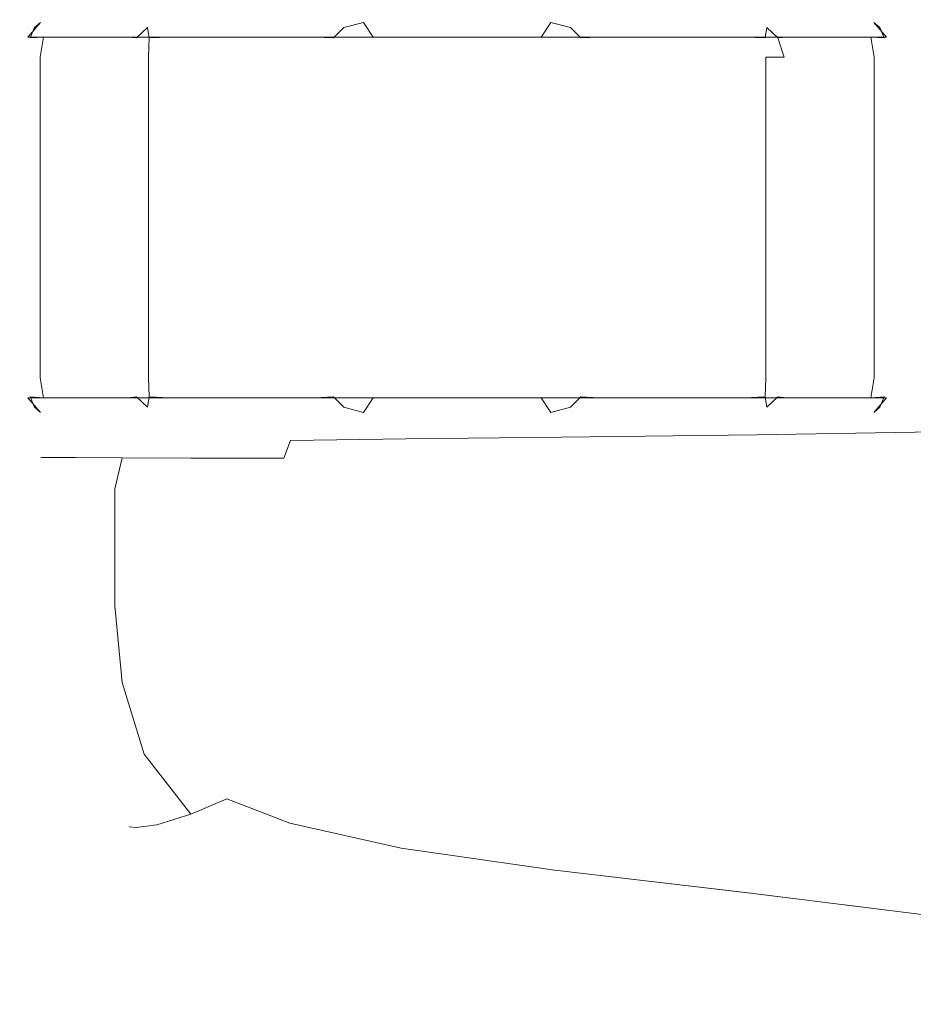
# Model space of a CAD drawing. Extents: x -105 to 105, y -157 to 0.
# Drawn here: x -91 to -58, y -59 to -23 of the extents above; entities that cross this region are included whole.
import ezdxf

# ---------------------------------------------------------------- set-up
doc = ezdxf.new("R2010")
doc.units = 0
doc.header["$LTSCALE"] = 500
doc.header["$MEASUREMENT"] = 0
doc.layers.add('STILLO_CHROM', color=7, linetype='Continuous')

msp = doc.modelspace()

# ---------------------------------------------------------------- linework, layer by layer
at = {"layer": 'STILLO_CHROM', "lineweight": 0}
for points, invisible_edges in [([(-91.061, -23.251, -3.138), (-90.59, -22.7, -3.506), (-90.819, -22.895, -4.239), (-91.151, -23.283, -3.98)], 14), ([(-91.061, -23.251, -3.138), (-87.34, -23.251, 10.749), (-86.748, -22.7, 10.831), (-90.59, -22.7, -3.506)], 15), ([(-90.254, -22.7, -4.759), (-90.479, -23.251, -5.313), (-90.977, -23.283, -4.629), (-90.819, -22.895, -4.239)], 9), ([(-89.989, -22.5, -4.016), (-90.254, -22.7, -4.759), (-90.819, -22.895, -4.239), (-90.59, -22.7, -3.506)], 11), ([(-90.59, -22.7, -3.506), (-86.748, -22.7, 10.831), (-85.973, -22.5, 10.973), (-89.989, -22.5, -4.016)], 15), ([(-80.313, -23.251, -15.479), (-90.479, -23.251, -5.313), (-90.254, -22.7, -4.759), (-79.759, -22.7, -15.254)], 15), ([(-79.759, -22.7, -15.254), (-90.254, -22.7, -4.759), (-89.989, -22.5, -4.016), (-79.016, -22.5, -14.989)], 15), ([(-86.748, -22.7, 10.831), (-87.34, -23.251, 10.749), (-86.997, -23.283, 11.522), (-86.58, -22.895, 11.58)], 9), ([(-85.973, -22.5, 10.973), (-86.748, -22.7, 10.831), (-86.58, -22.895, 11.58), (-85.831, -22.7, 11.748)], 15), ([(-85.749, -23.251, 12.34), (-85.831, -22.7, 11.748), (-86.58, -22.895, 11.58), (-86.522, -23.283, 11.997)], 11), ([(-85.831, -22.7, 11.748), (-71.494, -22.7, 15.59), (-70.984, -22.5, 14.989), (-85.973, -22.5, 10.973)], 15), ([(-85.749, -23.251, 12.34), (-71.862, -23.251, 16.061), (-71.494, -22.7, 15.59), (-85.831, -22.7, 11.748)], 15), ([(-80.313, -23.251, -15.479), (-79.759, -22.7, -15.254), (-79.239, -22.895, -15.819), (-79.629, -23.283, -15.977)], 11), ([(-79.016, -22.5, -14.989), (-78.506, -22.7, -15.59), (-79.239, -22.895, -15.819), (-79.759, -22.7, -15.254)], 13), ([(-78.506, -22.7, -15.59), (-78.138, -23.251, -16.061), (-78.98, -23.283, -16.151), (-79.239, -22.895, -15.819)], 14), ([(-64.169, -22.7, -11.748), (-78.506, -22.7, -15.59), (-79.016, -22.5, -14.989), (-64.027, -22.5, -10.973)], 15), ([(-64.251, -23.251, -12.34), (-78.138, -23.251, -16.061), (-78.506, -22.7, -15.59), (-64.169, -22.7, -11.748)], 15), ([(-71.494, -22.7, 15.59), (-71.862, -23.251, 16.061), (-71.02, -23.283, 16.151), (-70.761, -22.895, 15.819)], 14), ([(-70.984, -22.5, 14.989), (-71.494, -22.7, 15.59), (-70.761, -22.895, 15.819), (-70.241, -22.7, 15.254)], 13), ([(-70.241, -22.7, 15.254), (-59.746, -22.7, 4.759), (-60.011, -22.5, 4.016), (-70.984, -22.5, 14.989)], 15), ([(-69.687, -23.251, 15.479), (-70.241, -22.7, 15.254), (-70.761, -22.895, 15.819), (-70.371, -23.283, 15.977)], 11), ([(-69.687, -23.251, 15.479), (-59.521, -23.251, 5.313), (-59.746, -22.7, 4.759), (-70.241, -22.7, 15.254)], 15), ([(-64.251, -23.251, -12.34), (-64.169, -22.7, -11.748), (-63.42, -22.895, -11.58), (-63.478, -23.283, -11.997)], 11), ([(-64.027, -22.5, -10.973), (-63.252, -22.7, -10.831), (-63.42, -22.895, -11.58), (-64.169, -22.7, -11.748)], 15), ([(-59.41, -22.7, 3.506), (-63.252, -22.7, -10.831), (-64.027, -22.5, -10.973), (-60.011, -22.5, 4.016)], 15), ([(-63.252, -22.7, -10.831), (-62.66, -23.251, -10.749), (-63.003, -23.283, -11.522), (-63.42, -22.895, -11.58)], 9), ([(-58.939, -23.251, 3.138), (-62.66, -23.251, -10.749), (-63.252, -22.7, -10.831), (-59.41, -22.7, 3.506)], 15), ([(-60.011, -22.5, 4.016), (-59.746, -22.7, 4.759), (-59.181, -22.895, 4.239), (-59.41, -22.7, 3.506)], 11), ([(-59.746, -22.7, 4.759), (-59.521, -23.251, 5.313), (-59.023, -23.283, 4.629), (-59.181, -22.895, 4.239)], 9), ([(-58.939, -23.251, 3.138), (-59.41, -22.7, 3.506), (-59.181, -22.895, 4.239), (-58.849, -23.283, 3.98)], 14), ([(-91.151, -23.283, -3.98), (-90.819, -22.895, -4.239), (-90.977, -23.283, -4.629), (-91.151, -23.283, -3.98)], 15), ([(-86.522, -23.283, 11.997), (-86.58, -22.895, 11.58), (-86.997, -23.283, 11.522), (-86.522, -23.283, 11.997)], 15), ([(-79.629, -23.283, -15.977), (-79.239, -22.895, -15.819), (-78.98, -23.283, -16.151), (-79.629, -23.283, -15.977)], 15), ([(-70.371, -23.283, 15.977), (-70.761, -22.895, 15.819), (-71.02, -23.283, 16.151), (-70.371, -23.283, 15.977)], 15), ([(-63.478, -23.283, -11.997), (-63.42, -22.895, -11.58), (-63.003, -23.283, -11.522), (-63.478, -23.283, -11.997)], 15), ([(-58.849, -23.283, 3.98), (-59.181, -22.895, 4.239), (-59.023, -23.283, 4.629), (-58.849, -23.283, 3.98)], 15), ([(-91.274, -24, -3.016), (-91.061, -23.251, -3.138), (-91.151, -23.283, -3.98), (-91.367, -24, -3.892)], 15), ([(-91.12, -24, -4.813), (-91.367, -24, -3.892), (-91.151, -23.283, -3.98), (-90.977, -23.283, -4.629)], 15), ([(-91.274, -24, -3.016), (-87.586, -24, 10.749), (-87.34, -23.251, 10.749), (-91.061, -23.251, -3.138)], 11), ([(-90.602, -24, -5.525), (-91.12, -24, -4.813), (-90.977, -23.283, -4.629), (-90.479, -23.251, -5.313)], 7), ([(-80.525, -24, -15.602), (-90.602, -24, -5.525), (-90.479, -23.251, -5.313), (-80.313, -23.251, -15.479)], 11), ([(-87.586, -24, 10.749), (-87.228, -24, 11.554), (-86.997, -23.283, 11.522), (-87.34, -23.251, 10.749)], 15), ([(-87.228, -24, 11.554), (-86.554, -24, 12.228), (-86.522, -23.283, 11.997), (-86.997, -23.283, 11.522)], 13), ([(-85.749, -24, 12.586), (-85.749, -23.251, 12.34), (-86.522, -23.283, 11.997), (-86.554, -24, 12.228)], 13), ([(-85.749, -24, 12.586), (-71.984, -24, 16.274), (-71.862, -23.251, 16.061), (-85.749, -23.251, 12.34)], 11), ([(-80.525, -24, -15.602), (-80.313, -23.251, -15.479), (-79.629, -23.283, -15.977), (-79.813, -24, -16.12)], 13), ([(-78.892, -24, -16.367), (-79.813, -24, -16.12), (-79.629, -23.283, -15.977), (-78.98, -23.283, -16.151)], 15), ([(-78.016, -24, -16.274), (-78.892, -24, -16.367), (-78.98, -23.283, -16.151), (-78.138, -23.251, -16.061)], 15), ([(-64.251, -24, -12.586), (-78.016, -24, -16.274), (-78.138, -23.251, -16.061), (-64.251, -23.251, -12.34)], 11), ([(-71.984, -24, 16.274), (-71.108, -24, 16.367), (-71.02, -23.283, 16.151), (-71.862, -23.251, 16.061)], 15), ([(-71.108, -24, 16.367), (-70.187, -24, 16.12), (-70.371, -23.283, 15.977), (-71.02, -23.283, 16.151)], 15), ([(-69.475, -24, 15.602), (-69.687, -23.251, 15.479), (-70.371, -23.283, 15.977), (-70.187, -24, 16.12)], 13), ([(-69.475, -24, 15.602), (-59.398, -24, 5.525), (-59.521, -23.251, 5.313), (-69.687, -23.251, 15.479)], 11), ([(-64.251, -24, -12.586), (-64.251, -23.251, -12.34), (-63.478, -23.283, -11.997), (-63.446, -24, -12.228)], 13), ([(-62.772, -24, -11.554), (-63.446, -24, -12.228), (-63.478, -23.283, -11.997), (-63.003, -23.283, -11.522)], 14), ([(-62.414, -24, -10.749), (-62.772, -24, -11.554), (-63.003, -23.283, -11.522), (-62.66, -23.251, -10.749)], 13), ([(-58.726, -24, 3.016), (-62.414, -24, -10.749), (-62.66, -23.251, -10.749), (-58.939, -23.251, 3.138)], 11), ([(-59.398, -24, 5.525), (-58.88, -24, 4.813), (-59.023, -23.283, 4.629), (-59.521, -23.251, 5.313)], 7), ([(-58.88, -24, 4.813), (-58.633, -24, 3.892), (-58.849, -23.283, 3.98), (-59.023, -23.283, 4.629)], 15), ([(-58.726, -24, 3.016), (-58.939, -23.251, 3.138), (-58.849, -23.283, 3.98), (-58.633, -24, 3.892)], 15), ([(-91.274, -36, -3.016), (-91.274, -24, -3.016), (-91.367, -24, -3.892), (-91.367, -36, -3.892)], 15), ([(-91.367, -36, -3.892), (-91.367, -24, -3.892), (-91.12, -24, -4.813), (-91.12, -36, -4.813)], 15), ([(-91.274, -24, -3.016), (-91.274, -36, -3.016), (-87.586, -36, 10.749), (-87.586, -24, 10.749)], 15), ([(-91.12, -36, -4.813), (-91.12, -24, -4.813), (-90.602, -24, -5.525), (-90.602, -36, -5.525)], 15), ([(-80.525, -24, -15.602), (-80.525, -36, -15.602), (-90.602, -36, -5.525), (-90.602, -24, -5.525)], 11), ([(-87.228, -36, 11.554), (-87.228, -24, 11.554), (-87.586, -24, 10.749), (-87.586, -36, 10.749)], 15), ([(-86.554, -36, 12.228), (-86.554, -24, 12.228), (-87.228, -24, 11.554), (-87.228, -36, 11.554)], 15), ([(-85.749, -36, 12.586), (-85.749, -24, 12.586), (-86.554, -24, 12.228), (-86.554, -36, 12.228)], 11), ([(-85.749, -24, 12.586), (-85.749, -36, 12.586), (-71.984, -36, 16.274), (-71.984, -24, 16.274)], 15), ([(-80.525, -36, -15.602), (-80.525, -24, -15.602), (-79.813, -24, -16.12), (-79.813, -36, -16.12)], 15), ([(-79.813, -36, -16.12), (-79.813, -24, -16.12), (-78.892, -24, -16.367), (-78.892, -36, -16.367)], 15), ([(-78.892, -36, -16.367), (-78.892, -24, -16.367), (-78.016, -24, -16.274), (-78.016, -36, -16.274)], 15), ([(-64.251, -24, -12.586), (-64.251, -36, -12.586), (-78.016, -36, -16.274), (-78.016, -24, -16.274)], 15), ([(-71.108, -36, 16.367), (-71.108, -24, 16.367), (-71.984, -24, 16.274), (-71.984, -36, 16.274)], 15), ([(-70.187, -36, 16.12), (-70.187, -24, 16.12), (-71.108, -24, 16.367), (-71.108, -36, 16.367)], 15), ([(-69.475, -36, 15.602), (-69.475, -24, 15.602), (-70.187, -24, 16.12), (-70.187, -36, 16.12)], 15), ([(-69.475, -24, 15.602), (-69.475, -36, 15.602), (-59.398, -36, 5.525), (-59.398, -24, 5.525)], 11), ([(-63.446, -24, -12.228), (-63.446, -36, -12.228), (-64.251, -36, -12.586), (-64.251, -24, -12.586)], 15), ([(-62.772, -24, -11.554), (-62.772, -36, -11.554), (-63.446, -36, -12.228), (-63.446, -24, -12.228)], 11), ([(-62.414, -24, -10.749), (-62.414, -36, -10.749), (-62.772, -36, -11.554), (-62.772, -24, -11.554)], 15), ([(-58.726, -24, 3.016), (-58.726, -36, 3.016), (-62.414, -36, -10.749), (-62.414, -24, -10.749)], 15), ([(-58.88, -36, 4.813), (-58.88, -24, 4.813), (-59.398, -24, 5.525), (-59.398, -36, 5.525)], 15), ([(-58.633, -36, 3.892), (-58.633, -24, 3.892), (-58.88, -24, 4.813), (-58.88, -36, 4.813)], 15), ([(-58.726, -36, 3.016), (-58.726, -24, 3.016), (-58.633, -24, 3.892), (-58.633, -36, 3.892)], 15), ([(-91.274, -36, -3.016), (-91.367, -36, -3.892), (-91.151, -36.717, -3.98), (-91.061, -36.749, -3.138)], 15), ([(-91.367, -36, -3.892), (-91.12, -36, -4.813), (-90.977, -36.717, -4.629), (-91.151, -36.717, -3.98)], 15), ([(-87.586, -36, 10.749), (-91.274, -36, -3.016), (-91.061, -36.749, -3.138), (-87.34, -36.749, 10.749)], 11), ([(-90.602, -36, -5.525), (-90.479, -36.749, -5.313), (-90.977, -36.717, -4.629), (-91.12, -36, -4.813)], 12), ([(-90.602, -36, -5.525), (-80.525, -36, -15.602), (-80.313, -36.749, -15.479), (-90.479, -36.749, -5.313)], 11), ([(-87.586, -36, 10.749), (-87.34, -36.749, 10.749), (-86.997, -36.717, 11.522), (-87.228, -36, 11.554)], 13), ([(-86.554, -36, 12.228), (-87.228, -36, 11.554), (-86.997, -36.717, 11.522), (-86.522, -36.717, 11.997)], 15), ([(-85.749, -36, 12.586), (-86.554, -36, 12.228), (-86.522, -36.717, 11.997), (-85.749, -36.749, 12.34)], 13), ([(-71.984, -36, 16.274), (-85.749, -36, 12.586), (-85.749, -36.749, 12.34), (-71.862, -36.749, 16.061)], 11), ([(-80.525, -36, -15.602), (-79.813, -36, -16.12), (-79.629, -36.717, -15.977), (-80.313, -36.749, -15.479)], 15), ([(-79.813, -36, -16.12), (-78.892, -36, -16.367), (-78.98, -36.717, -16.151), (-79.629, -36.717, -15.977)], 15), ([(-78.016, -36, -16.274), (-78.138, -36.749, -16.061), (-78.98, -36.717, -16.151), (-78.892, -36, -16.367)], 15), ([(-78.016, -36, -16.274), (-64.251, -36, -12.586), (-64.251, -36.749, -12.34), (-78.138, -36.749, -16.061)], 11), ([(-71.984, -36, 16.274), (-71.862, -36.749, 16.061), (-71.02, -36.717, 16.151), (-71.108, -36, 16.367)], 15), ([(-70.187, -36, 16.12), (-71.108, -36, 16.367), (-71.02, -36.717, 16.151), (-70.371, -36.717, 15.977)], 15), ([(-69.475, -36, 15.602), (-70.187, -36, 16.12), (-70.371, -36.717, 15.977), (-69.687, -36.749, 15.479)], 15), ([(-59.398, -36, 5.525), (-69.475, -36, 15.602), (-69.687, -36.749, 15.479), (-59.521, -36.749, 5.313)], 11), ([(-64.251, -36, -12.586), (-63.446, -36, -12.228), (-63.478, -36.717, -11.997), (-64.251, -36.749, -12.34)], 13), ([(-63.446, -36, -12.228), (-62.772, -36, -11.554), (-63.003, -36.717, -11.522), (-63.478, -36.717, -11.997)], 15), ([(-62.414, -36, -10.749), (-62.66, -36.749, -10.749), (-63.003, -36.717, -11.522), (-62.772, -36, -11.554)], 13), ([(-62.414, -36, -10.749), (-58.726, -36, 3.016), (-58.939, -36.749, 3.138), (-62.66, -36.749, -10.749)], 11), ([(-59.398, -36, 5.525), (-59.521, -36.749, 5.313), (-59.023, -36.717, 4.629), (-58.88, -36, 4.813)], 12), ([(-58.633, -36, 3.892), (-58.88, -36, 4.813), (-59.023, -36.717, 4.629), (-58.849, -36.717, 3.98)], 15), ([(-58.726, -36, 3.016), (-58.633, -36, 3.892), (-58.849, -36.717, 3.98), (-58.939, -36.749, 3.138)], 15), ([(-90.59, -37.3, -3.506), (-91.061, -36.749, -3.138), (-91.151, -36.717, -3.98), (-90.819, -37.105, -4.239)], 14), ([(-90.977, -36.717, -4.629), (-90.819, -37.105, -4.239), (-91.151, -36.717, -3.98), (-90.977, -36.717, -4.629)], 15), ([(-87.34, -36.749, 10.749), (-91.061, -36.749, -3.138), (-90.59, -37.3, -3.506), (-86.748, -37.3, 10.831)], 15), ([(-90.479, -36.749, -5.313), (-90.254, -37.3, -4.759), (-90.819, -37.105, -4.239), (-90.977, -36.717, -4.629)], 11), ([(-90.479, -36.749, -5.313), (-80.313, -36.749, -15.479), (-79.759, -37.3, -15.254), (-90.254, -37.3, -4.759)], 15), ([(-87.34, -36.749, 10.749), (-86.748, -37.3, 10.831), (-86.58, -37.105, 11.58), (-86.997, -36.717, 11.522)], 11), ([(-86.997, -36.717, 11.522), (-86.58, -37.105, 11.58), (-86.522, -36.717, 11.997), (-86.997, -36.717, 11.522)], 15), ([(-85.831, -37.3, 11.748), (-85.749, -36.749, 12.34), (-86.522, -36.717, 11.997), (-86.58, -37.105, 11.58)], 9), ([(-71.862, -36.749, 16.061), (-85.749, -36.749, 12.34), (-85.831, -37.3, 11.748), (-71.494, -37.3, 15.59)], 15), ([(-79.759, -37.3, -15.254), (-80.313, -36.749, -15.479), (-79.629, -36.717, -15.977), (-79.239, -37.105, -15.819)], 9), ([(-78.98, -36.717, -16.151), (-79.239, -37.105, -15.819), (-79.629, -36.717, -15.977), (-78.98, -36.717, -16.151)], 15), ([(-78.138, -36.749, -16.061), (-78.506, -37.3, -15.59), (-79.239, -37.105, -15.819), (-78.98, -36.717, -16.151)], 14), ([(-78.138, -36.749, -16.061), (-64.251, -36.749, -12.34), (-64.169, -37.3, -11.748), (-78.506, -37.3, -15.59)], 15), ([(-71.862, -36.749, 16.061), (-71.494, -37.3, 15.59), (-70.761, -37.105, 15.819), (-71.02, -36.717, 16.151)], 14), ([(-71.02, -36.717, 16.151), (-70.761, -37.105, 15.819), (-70.371, -36.717, 15.977), (-71.02, -36.717, 16.151)], 15), ([(-70.241, -37.3, 15.254), (-69.687, -36.749, 15.479), (-70.371, -36.717, 15.977), (-70.761, -37.105, 15.819)], 9), ([(-59.521, -36.749, 5.313), (-69.687, -36.749, 15.479), (-70.241, -37.3, 15.254), (-59.746, -37.3, 4.759)], 15), ([(-64.169, -37.3, -11.748), (-64.251, -36.749, -12.34), (-63.478, -36.717, -11.997), (-63.42, -37.105, -11.58)], 9), ([(-63.003, -36.717, -11.522), (-63.42, -37.105, -11.58), (-63.478, -36.717, -11.997), (-63.003, -36.717, -11.522)], 15), ([(-62.66, -36.749, -10.749), (-63.252, -37.3, -10.831), (-63.42, -37.105, -11.58), (-63.003, -36.717, -11.522)], 11), ([(-62.66, -36.749, -10.749), (-58.939, -36.749, 3.138), (-59.41, -37.3, 3.506), (-63.252, -37.3, -10.831)], 15), ([(-59.521, -36.749, 5.313), (-59.746, -37.3, 4.759), (-59.181, -37.105, 4.239), (-59.023, -36.717, 4.629)], 11), ([(-59.41, -37.3, 3.506), (-58.939, -36.749, 3.138), (-58.849, -36.717, 3.98), (-59.181, -37.105, 4.239)], 14), ([(-59.023, -36.717, 4.629), (-59.181, -37.105, 4.239), (-58.849, -36.717, 3.98), (-59.023, -36.717, 4.629)], 15), ([(-89.989, -37.5, -4.016), (-90.59, -37.3, -3.506), (-90.819, -37.105, -4.239), (-90.254, -37.3, -4.759)], 13), ([(-85.973, -37.5, 10.973), (-85.831, -37.3, 11.748), (-86.58, -37.105, 11.58), (-86.748, -37.3, 10.831)], 15), ([(-79.016, -37.5, -14.989), (-79.759, -37.3, -15.254), (-79.239, -37.105, -15.819), (-78.506, -37.3, -15.59)], 11), ([(-71.977, -37.383, -3.768), (-72.074, -37.379, -0.013), (-64.287, -37.197, -0.032), (-64.238, -37.207, -3.794)], 15), ([(-71.977, -37.383, 3.756), (-64.238, -37.207, 3.765), (-64.287, -37.197, -0.032), (-72.074, -37.379, -0.013)], 15), ([(-71.757, -37.432, -7.281), (-71.977, -37.383, -3.768), (-64.238, -37.207, -3.794), (-64.128, -37.271, -7.305)], 15), ([(-71.757, -37.432, 7.298), (-64.128, -37.271, 7.346), (-64.238, -37.207, 3.765), (-71.977, -37.383, 3.756)], 15), ([(-70.984, -37.5, 14.989), (-70.241, -37.3, 15.254), (-70.761, -37.105, 15.819), (-71.494, -37.3, 15.59)], 11), ([(-55.195, -36.914, 3.779), (-55.215, -36.895, -0.063), (-64.287, -37.197, -0.032), (-64.238, -37.207, 3.765)], 15), ([(-55.195, -36.914, -3.838), (-64.238, -37.207, -3.794), (-64.287, -37.197, -0.032), (-55.215, -36.895, -0.063)], 15), ([(-55.151, -37.003, 7.427), (-55.195, -36.914, 3.779), (-64.238, -37.207, 3.765), (-64.128, -37.271, 7.346)], 15), ([(-55.151, -37.003, -7.344), (-64.128, -37.271, -7.305), (-64.238, -37.207, -3.794), (-55.195, -36.914, -3.838)], 15), ([(-64.027, -37.5, -10.973), (-64.169, -37.3, -11.748), (-63.42, -37.105, -11.58), (-63.252, -37.3, -10.831)], 15), ([(-55.151, -37.003, 7.427), (-64.128, -37.271, 7.346), (-63.994, -37.424, 10.464), (-55.098, -37.192, 10.615)], 15), ([(-55.151, -37.003, -7.344), (-55.098, -37.192, -10.381), (-63.994, -37.424, -10.347), (-64.128, -37.271, -7.305)], 15), ([(-55.098, -37.192, 10.615), (-63.994, -37.424, 10.464), (-63.872, -37.701, 12.869), (-55.049, -37.512, 13.081)], 15), ([(-55.098, -37.192, -10.381), (-55.049, -37.512, -12.749), (-63.872, -37.701, -12.703), (-63.994, -37.424, -10.347)], 15), ([(-60.011, -37.5, 4.016), (-59.41, -37.3, 3.506), (-59.181, -37.105, 4.239), (-59.746, -37.3, 4.759)], 13), ([(-86.748, -37.3, 10.831), (-90.59, -37.3, -3.506), (-89.989, -37.5, -4.016), (-85.973, -37.5, 10.973)], 15), ([(-90.254, -37.3, -4.759), (-79.759, -37.3, -15.254), (-79.016, -37.5, -14.989), (-89.989, -37.5, -4.016)], 15), ([(-64.027, -37.5, -10.973), (-89.989, -37.5, -4.016), (-79.016, -37.5, -14.989), (-64.027, -37.5, -10.973)], 15), ([(-89.989, -37.5, -4.016), (-70.984, -37.5, 14.989), (-85.973, -37.5, 10.973), (-89.989, -37.5, -4.016)], 15), ([(-89.989, -37.5, -4.016), (-64.027, -37.5, -10.973), (-70.984, -37.5, 14.989), (-89.989, -37.5, -4.016)], 15), ([(-71.494, -37.3, 15.59), (-85.831, -37.3, 11.748), (-85.973, -37.5, 10.973), (-70.984, -37.5, 14.989)], 15), ([(-78.375, -37.51, -3.754), (-83.398, -37.656, -3.75), (-83.613, -37.656, 0), (-78.531, -37.509, -0.003)], 15), ([(-78.375, -37.51, 3.751), (-78.531, -37.509, -0.003), (-83.613, -37.656, 0), (-83.398, -37.656, 3.75)], 15), ([(-78, -37.55, -7.247), (-82.82, -37.691, -7.174), (-83.398, -37.656, -3.75), (-78.375, -37.51, -3.754)], 15), ([(-78, -37.55, 7.251), (-78.375, -37.51, 3.751), (-83.398, -37.656, 3.75), (-82.82, -37.691, 7.174)], 15), ([(-78, -37.55, -7.247), (-77.499, -37.668, -10.225), (-81.944, -37.795, -9.948), (-82.82, -37.691, -7.174)], 15), ([(-78, -37.55, 7.251), (-82.82, -37.691, 7.174), (-81.944, -37.795, 9.948), (-77.499, -37.668, 10.236)], 15), ([(-78.506, -37.3, -15.59), (-64.169, -37.3, -11.748), (-64.027, -37.5, -10.973), (-79.016, -37.5, -14.989)], 15), ([(-78.375, -37.51, -3.754), (-78.531, -37.509, -0.003), (-72.074, -37.379, -0.013), (-71.977, -37.383, -3.768)], 15), ([(-78.375, -37.51, 3.751), (-71.977, -37.383, 3.756), (-72.074, -37.379, -0.013), (-78.531, -37.509, -0.003)], 15), ([(-78, -37.55, -7.247), (-78.375, -37.51, -3.754), (-71.977, -37.383, -3.768), (-71.757, -37.432, -7.281)], 15), ([(-78, -37.55, 7.251), (-71.757, -37.432, 7.298), (-71.977, -37.383, 3.756), (-78.375, -37.51, 3.751)], 15), ([(-78, -37.55, -7.247), (-71.757, -37.432, -7.281), (-71.488, -37.563, -10.326), (-77.499, -37.668, -10.225)], 15), ([(-78, -37.55, 7.251), (-77.499, -37.668, 10.236), (-71.488, -37.563, 10.373), (-71.757, -37.432, 7.298)], 15), ([(-77.499, -37.668, -10.225), (-71.488, -37.563, -10.326), (-71.244, -37.815, -12.675), (-77.07, -37.899, -12.495)], 15), ([(-77.499, -37.668, 10.236), (-77.07, -37.899, 12.511), (-71.244, -37.815, 12.741), (-71.488, -37.563, 10.373)], 15), ([(-71.757, -37.432, -7.281), (-64.128, -37.271, -7.305), (-63.994, -37.424, -10.347), (-71.488, -37.563, -10.326)], 15), ([(-71.757, -37.432, 7.298), (-71.488, -37.563, 10.373), (-63.994, -37.424, 10.464), (-64.128, -37.271, 7.346)], 15), ([(-71.488, -37.563, -10.326), (-63.994, -37.424, -10.347), (-63.872, -37.701, -12.703), (-71.244, -37.815, -12.675)], 15), ([(-71.488, -37.563, 10.373), (-71.244, -37.815, 12.741), (-63.872, -37.701, 12.869), (-63.994, -37.424, 10.464)], 15), ([(-59.746, -37.3, 4.759), (-70.241, -37.3, 15.254), (-70.984, -37.5, 14.989), (-60.011, -37.5, 4.016)], 15), ([(-70.984, -37.5, 14.989), (-64.027, -37.5, -10.973), (-60.011, -37.5, 4.016), (-70.984, -37.5, 14.989)], 15), ([(-63.252, -37.3, -10.831), (-59.41, -37.3, 3.506), (-60.011, -37.5, 4.016), (-64.027, -37.5, -10.973)], 15), ([(-55.02, -37.993, 14.561), (-55.049, -37.512, 13.081), (-63.872, -37.701, 12.869), (-63.799, -38.137, 14.312)], 15), ([(-55.02, -37.993, -14.248), (-63.799, -38.137, -14.155), (-63.872, -37.701, -12.703), (-55.049, -37.512, -12.749)], 15), ([(-89.18, -38.281, -3.75), (-89.473, -38.281, 0), (-87.275, -37.891, 0), (-87.012, -37.891, -3.75)], 15), ([(-89.18, -38.281, 3.75), (-87.012, -37.891, 3.75), (-87.275, -37.891, 0), (-89.473, -38.281, 0)], 15), ([(-88.269, -38.296, -7.174), (-89.18, -38.281, -3.75), (-87.012, -37.891, -3.75), (-86.237, -37.918, -7.129)], 15), ([(-88.269, -38.296, 7.174), (-86.237, -37.918, 7.129), (-87.012, -37.891, 3.75), (-89.18, -38.281, 3.75)], 15), ([(-88.269, -38.296, -7.174), (-86.237, -37.918, -7.129), (-84.967, -38.001, -9.766), (-86.71, -38.342, -9.948)], 15), ([(-88.269, -38.296, 7.174), (-86.71, -38.342, 9.948), (-84.967, -38.001, 9.766), (-86.237, -37.918, 7.129)], 15), ([(-83.398, -37.656, -3.75), (-87.012, -37.891, -3.75), (-87.275, -37.891, 0), (-83.613, -37.656, 0)], 15), ([(-83.398, -37.656, 3.75), (-83.613, -37.656, 0), (-87.275, -37.891, 0), (-87.012, -37.891, 3.75)], 15), ([(-82.82, -37.691, -7.174), (-86.237, -37.918, -7.129), (-87.012, -37.891, -3.75), (-83.398, -37.656, -3.75)], 15), ([(-82.82, -37.691, 7.174), (-83.398, -37.656, 3.75), (-87.012, -37.891, 3.75), (-86.237, -37.918, 7.129)], 15), ([(-82.82, -37.691, -7.174), (-81.944, -37.795, -9.948), (-84.967, -38.001, -9.766), (-86.237, -37.918, -7.129)], 15), ([(-82.82, -37.691, 7.174), (-86.237, -37.918, 7.129), (-84.967, -38.001, 9.766), (-81.944, -37.795, 9.948)], 15), ([(-81.944, -37.795, -9.948), (-81.257, -38.001, -11.992), (-83.623, -38.113, -11.319), (-84.967, -38.001, -9.766)], 15), ([(-81.944, -37.795, 9.948), (-84.967, -38.001, 9.766), (-83.623, -38.113, 11.319), (-81.257, -38.001, 11.992)], 15), ([(-77.499, -37.668, -10.225), (-77.07, -37.899, -12.495), (-81.257, -38.001, -11.992), (-81.944, -37.795, -9.948)], 15), ([(-77.499, -37.668, 10.236), (-81.944, -37.795, 9.948), (-81.257, -38.001, 11.992), (-77.07, -37.899, 12.511)], 15), ([(-76.913, -38.282, -13.863), (-81.241, -38.342, -13.229), (-81.257, -38.001, -11.992), (-77.07, -37.899, -12.495)], 15), ([(-76.913, -38.282, 13.879), (-77.07, -37.899, 12.511), (-81.257, -38.001, 11.992), (-81.241, -38.342, 13.229)], 15), ([(-76.913, -38.282, -13.863), (-77.07, -37.899, -12.495), (-71.244, -37.815, -12.675), (-71.098, -38.224, -14.1)], 15), ([(-76.913, -38.282, 13.879), (-71.098, -38.224, 14.162), (-71.244, -37.815, 12.741), (-77.07, -37.899, 12.511)], 15), ([(-71.098, -38.224, -14.1), (-71.244, -37.815, -12.675), (-63.872, -37.701, -12.703), (-63.799, -38.137, -14.155)], 15), ([(-71.098, -38.224, 14.162), (-63.799, -38.137, 14.312), (-63.872, -37.701, 12.869), (-71.244, -37.815, 12.741)], 15), ([(-90.264, -38.979, -3.75), (-90.571, -38.979, 0), (-89.473, -38.281, 0), (-89.18, -38.281, -3.75)], 15), ([(-90.264, -38.979, 3.75), (-89.18, -38.281, 3.75), (-89.473, -38.281, 0), (-90.571, -38.979, 0)], 7), ([(-89.274, -38.985, -7.243), (-90.264, -38.979, -3.75), (-89.18, -38.281, -3.75), (-88.269, -38.296, -7.174)], 15), ([(-89.274, -38.985, 7.243), (-88.269, -38.296, 7.174), (-89.18, -38.281, 3.75), (-90.264, -38.979, 3.75)], 7), ([(-89.274, -38.985, -7.243), (-88.269, -38.296, -7.174), (-86.71, -38.342, -9.948), (-87.537, -39, -10.221)], 7), ([(-89.274, -38.985, 7.243), (-87.537, -39, 10.221), (-86.71, -38.342, 9.948), (-88.269, -38.296, 7.174)], 15), ([(-86.71, -38.342, -9.948), (-84.967, -38.001, -9.766), (-83.623, -38.113, -11.319), (-84.401, -38.372, -11.992)], 15), ([(-86.71, -38.342, 9.948), (-84.401, -38.372, 11.992), (-83.623, -38.113, 11.319), (-84.967, -38.001, 9.766)], 15), ([(-81.241, -38.342, -13.229), (-84.401, -38.372, -11.992), (-83.623, -38.113, -11.319), (-81.257, -38.001, -11.992)], 15), ([(-81.241, -38.342, 13.229), (-81.257, -38.001, 11.992), (-83.623, -38.113, 11.319), (-84.401, -38.372, 11.992)], 15), ([(-76.893, -38.999, -14.554), (-81.482, -39.011, -13.854), (-81.241, -38.342, -13.229), (-76.913, -38.282, -13.863)], 9), ([(-76.893, -38.999, 14.565), (-76.913, -38.282, 13.879), (-81.241, -38.342, 13.229), (-81.482, -39.011, 13.854)], 9), ([(-76.893, -38.999, -14.554), (-76.913, -38.282, -13.863), (-71.098, -38.224, -14.1), (-71.012, -38.977, -14.829)], 13), ([(-76.893, -38.999, 14.565), (-71.012, -38.977, 14.874), (-71.098, -38.224, 14.162), (-76.913, -38.282, 13.879)], 11), ([(-71.012, -38.977, -14.829), (-71.098, -38.224, -14.1), (-63.799, -38.137, -14.155), (-63.732, -38.932, -14.925)], 13), ([(-71.012, -38.977, 14.874), (-63.732, -38.932, 15.037), (-63.799, -38.137, 14.312), (-71.098, -38.224, 14.162)], 11), ([(-54.944, -38.851, 15.308), (-55.02, -37.993, 14.561), (-63.799, -38.137, 14.312), (-63.732, -38.932, 15.037)], 13), ([(-54.945, -38.851, -15.084), (-63.732, -38.932, -14.925), (-63.799, -38.137, -14.155), (-55.02, -37.993, -14.248)], 11), ([(-87.537, -39, -10.221), (-86.71, -38.342, -9.948), (-84.401, -38.372, -11.992), (-84.967, -39.012, -12.49)], 7), ([(-87.537, -39, 10.221), (-84.967, -39.012, 12.49), (-84.401, -38.372, 11.992), (-86.71, -38.342, 9.948)], 15), ([(-81.482, -39.011, -13.854), (-84.967, -39.012, -12.49), (-84.401, -38.372, -11.992), (-81.241, -38.342, -13.229)], 15), ([(-81.482, -39.011, 13.854), (-81.241, -38.342, 13.229), (-84.401, -38.372, 11.992), (-84.967, -39.012, 12.49)], 7), ([(-90.264, -38.979, -3.75), (-90.625, -40.137, -3.75), (-90.937, -40.135), (-90.571, -38.979, 0)], 7), ([(-90.264, -38.979, 3.75), (-90.571, -38.979, 0), (-90.937, -40.135), (-90.625, -40.137, 3.75)], 15), ([(-89.274, -38.985, -7.243), (-89.609, -40.144, -7.266), (-90.625, -40.137, -3.75), (-90.264, -38.979, -3.75)], 7), ([(-89.274, -38.985, 7.243), (-90.264, -38.979, 3.75), (-90.625, -40.137, 3.75), (-89.609, -40.144, 7.266)], 15), ([(-89.274, -38.985, -7.243), (-87.537, -39, -10.221), (-87.812, -40.156, -10.312), (-89.609, -40.144, -7.266)], 13), ([(-89.274, -38.985, 7.243), (-89.609, -40.144, 7.266), (-87.812, -40.156, 10.312), (-87.537, -39, 10.221)], 3), ([(-87.537, -39, -10.221), (-84.967, -39.012, -12.49), (-85.156, -40.176, -12.656), (-87.812, -40.156, -10.312)], 15), ([(-87.537, -39, 10.221), (-87.812, -40.156, 10.312), (-85.156, -40.176, 12.656), (-84.967, -39.012, 12.49)], 7), ([(-81.482, -39.011, -13.854), (-81.563, -40.203, -14.063), (-85.156, -40.176, -12.656), (-84.967, -39.012, -12.49)], 7), ([(-81.482, -39.011, 13.854), (-84.967, -39.012, 12.49), (-85.156, -40.176, 12.656), (-81.563, -40.203, 14.062)], 15), ([(-76.893, -38.999, -14.554), (-76.879, -40.234, -14.789), (-81.563, -40.203, -14.063), (-81.482, -39.011, -13.854)], 15), ([(-76.893, -38.999, 14.565), (-81.482, -39.011, 13.854), (-81.563, -40.203, 14.062), (-76.879, -40.234, 14.794)], 15), ([(-76.893, -38.999, -14.554), (-71.012, -38.977, -14.829), (-70.952, -40.263, -15.093), (-76.879, -40.234, -14.789)], 15), ([(-76.893, -38.999, 14.565), (-76.879, -40.234, 14.794), (-70.952, -40.263, 15.115), (-71.012, -38.977, 14.874)], 15), ([(-71.012, -38.977, -14.829), (-63.732, -38.932, -14.925), (-63.631, -40.287, -15.232), (-70.952, -40.263, -15.093)], 15), ([(-71.012, -38.977, 14.874), (-70.952, -40.263, 15.115), (-63.629, -40.287, 15.288), (-63.732, -38.932, 15.037)], 15), ([(-54.944, -38.851, 15.308), (-63.732, -38.932, 15.037), (-63.629, -40.287, 15.288), (-54.758, -40.301, 15.576)], 15), ([(-54.945, -38.851, -15.084), (-54.762, -40.301, -15.465), (-63.631, -40.287, -15.232), (-63.732, -38.932, -14.925)], 15), ([(-90.625, -40.137, -3.75), (-90.625, -41.904, -3.75), (-90.937, -41.899, 0), (-90.937, -40.135)], 15), ([(-90.625, -40.137, 3.75), (-90.937, -40.135), (-90.937, -41.899, 0), (-90.625, -41.904, 3.75)], 15), ([(-89.609, -40.144, -7.266), (-89.609, -41.921, -7.266), (-90.625, -41.904, -3.75), (-90.625, -40.137, -3.75)], 15), ([(-89.609, -40.144, 7.266), (-90.625, -40.137, 3.75), (-90.625, -41.904, 3.75), (-89.609, -41.921, 7.266)], 15), ([(-89.609, -40.144, -7.266), (-87.812, -40.156, -10.312), (-87.812, -41.953, -10.312), (-89.609, -41.921, -7.266)], 13), ([(-89.609, -40.144, 7.266), (-89.609, -41.921, 7.266), (-87.812, -41.953, 10.312), (-87.812, -40.156, 10.312)], 11), ([(-87.812, -40.156, -10.312), (-85.156, -40.176, -12.656), (-85.156, -42.002, -12.656), (-87.812, -41.953, -10.312)], 15), ([(-87.812, -40.156, 10.312), (-87.812, -41.953, 10.312), (-85.156, -42.002, 12.656), (-85.156, -40.176, 12.656)], 15), ([(-81.563, -40.203, -14.063), (-81.563, -42.07, -14.063), (-85.156, -42.002, -12.656), (-85.156, -40.176, -12.656)], 15), ([(-81.563, -40.203, 14.062), (-85.156, -40.176, 12.656), (-85.156, -42.002, 12.656), (-81.563, -42.07, 14.062)], 15), ([(-76.879, -40.234, -14.789), (-76.861, -42.159, -14.795), (-81.563, -42.07, -14.063), (-81.563, -40.203, -14.063)], 15), ([(-76.879, -40.234, 14.794), (-81.563, -40.203, 14.062), (-81.563, -42.07, 14.062), (-76.86, -42.159, 14.797)], 15), ([(-76.879, -40.234, -14.789), (-70.952, -40.263, -15.093), (-70.881, -42.27, -15.119), (-76.861, -42.159, -14.795)], 15), ([(-76.879, -40.234, 14.794), (-76.86, -42.159, 14.797), (-70.879, -42.27, 15.124), (-70.952, -40.263, 15.115)], 15), ([(-70.952, -40.263, -15.093), (-63.631, -40.287, -15.232), (-63.452, -42.403, -15.298), (-70.881, -42.27, -15.119)], 15), ([(-70.952, -40.263, 15.115), (-70.879, -42.27, 15.124), (-63.447, -42.403, 15.31), (-63.629, -40.287, 15.288)], 15), ([(-54.762, -40.301, -15.465), (-54.404, -42.559, -15.596), (-63.452, -42.403, -15.298), (-63.631, -40.287, -15.232)], 15), ([(-54.758, -40.301, 15.576), (-63.629, -40.287, 15.288), (-63.447, -42.403, 15.31), (-54.395, -42.559, 15.62)], 15), ([(-90.625, -44.434, 3.75), (-90.625, -41.904, 3.75), (-90.937, -41.899, 0), (-90.937, -44.424)], 15), ([(-90.625, -44.434, -3.75), (-90.937, -44.424), (-90.937, -41.899, 0), (-90.625, -41.904, -3.75)], 15), ([(-89.609, -44.468, 7.266), (-89.609, -41.921, 7.266), (-90.625, -41.904, 3.75), (-90.625, -44.434, 3.75)], 15), ([(-89.609, -44.468, -7.266), (-90.625, -44.434, -3.75), (-90.625, -41.904, -3.75), (-89.609, -41.921, -7.266)], 15), ([(-89.609, -44.468, 7.266), (-87.812, -44.531, 10.312), (-87.812, -41.953, 10.312), (-89.609, -41.921, 7.266)], 13), ([(-89.609, -44.468, -7.266), (-89.609, -41.921, -7.266), (-87.812, -41.953, -10.312), (-87.812, -44.531, -10.312)], 11), ([(-87.812, -44.531, 10.312), (-85.156, -44.629, 12.656), (-85.156, -42.002, 12.656), (-87.812, -41.953, 10.312)], 15), ([(-87.812, -44.531, -10.312), (-87.812, -41.953, -10.312), (-85.156, -42.002, -12.656), (-85.156, -44.629, -12.656)], 15), ([(-81.563, -44.766, -14.063), (-85.156, -44.629, -12.656), (-85.156, -42.002, -12.656), (-81.563, -42.07, -14.063)], 15), ([(-81.563, -44.766, 14.062), (-81.563, -42.07, 14.062), (-85.156, -42.002, 12.656), (-85.156, -44.629, 12.656)], 15), ([(-76.831, -44.948, -14.8), (-81.563, -44.766, -14.063), (-81.563, -42.07, -14.063), (-76.861, -42.159, -14.795)], 15), ([(-76.83, -44.948, 14.8), (-76.86, -42.159, 14.797), (-81.563, -42.07, 14.062), (-81.563, -44.766, 14.062)], 15), ([(-76.831, -44.948, -14.8), (-76.861, -42.159, -14.795), (-70.881, -42.27, -15.119), (-70.762, -45.184, -15.137)], 15), ([(-76.83, -44.948, 14.8), (-70.758, -45.184, 15.139), (-70.879, -42.27, 15.124), (-76.86, -42.159, 14.797)], 15), ([(-70.762, -45.184, -15.137), (-70.881, -42.27, -15.119), (-63.452, -42.403, -15.298), (-63.154, -45.479, -15.342)], 15), ([(-70.758, -45.184, 15.139), (-63.145, -45.479, 15.347), (-63.447, -42.403, 15.31), (-70.879, -42.27, 15.124)], 15), ([(-53.809, -45.841, -15.684), (-63.154, -45.479, -15.342), (-63.452, -42.403, -15.298), (-54.404, -42.559, -15.596)], 15), ([(-53.789, -45.841, 15.693), (-54.395, -42.559, 15.62), (-63.447, -42.403, 15.31), (-63.145, -45.479, 15.347)], 15), ([(-90.264, -47.349, 3.75), (-90.625, -44.434, 3.75), (-90.937, -44.424), (-90.571, -47.333, 0)], 15), ([(-90.264, -47.349, -3.75), (-90.571, -47.333, 0), (-90.937, -44.424), (-90.625, -44.434, -3.75)], 15), ([(-89.274, -47.377, 7.243), (-89.609, -44.468, 7.266), (-90.625, -44.434, 3.75), (-90.264, -47.349, 3.75)], 15), ([(-89.274, -47.377, -7.243), (-90.264, -47.349, -3.75), (-90.625, -44.434, -3.75), (-89.609, -44.468, -7.266)], 15), ([(-89.274, -47.377, 7.243), (-87.537, -47.403, 10.221), (-87.812, -44.531, 10.312), (-89.609, -44.468, 7.266)], 13), ([(-89.274, -47.377, -7.243), (-89.609, -44.468, -7.266), (-87.812, -44.531, -10.312), (-87.537, -47.403, -10.221)], 11), ([(-87.537, -47.403, 10.221), (-84.967, -47.503, 12.49), (-85.156, -44.629, 12.656), (-87.812, -44.531, 10.312)], 15), ([(-87.537, -47.403, -10.221), (-87.812, -44.531, -10.312), (-85.156, -44.629, -12.656), (-84.967, -47.503, -12.49)], 15), ([(-81.482, -47.754, -13.854), (-84.967, -47.503, -12.49), (-85.156, -44.629, -12.656), (-81.563, -44.766, -14.063)], 15), ([(-81.482, -47.754, 13.854), (-81.563, -44.766, 14.062), (-85.156, -44.629, 12.656), (-84.967, -47.503, 12.49)], 15), ([(-76.825, -48.107, 14.574), (-76.83, -44.948, 14.8), (-81.563, -44.766, 14.062), (-81.482, -47.754, 13.854)], 15), ([(-76.826, -48.107, -14.573), (-81.482, -47.754, -13.854), (-81.563, -44.766, -14.063), (-76.831, -44.948, -14.8)], 15), ([(-76.826, -48.107, -14.573), (-76.831, -44.948, -14.8), (-70.762, -45.184, -15.137), (-70.744, -48.511, -14.906)], 15), ([(-76.825, -48.107, 14.574), (-70.739, -48.511, 14.91), (-70.758, -45.184, 15.139), (-76.83, -44.948, 14.8)], 15), ([(-70.744, -48.511, -14.906), (-70.762, -45.184, -15.137), (-63.154, -45.479, -15.342), (-63.062, -48.998, -15.115)], 15), ([(-70.739, -48.511, 14.91), (-63.05, -48.998, 15.127), (-63.145, -45.479, 15.347), (-70.758, -45.184, 15.139)], 15), ([(-53.605, -49.6, -15.465), (-63.062, -48.998, -15.115), (-63.154, -45.479, -15.342), (-53.809, -45.841, -15.684)], 15), ([(-53.58, -49.6, 15.488), (-53.789, -45.841, 15.693), (-63.145, -45.479, 15.347), (-63.05, -48.998, 15.127)], 15), ([(-90.264, -47.349, 3.75), (-90.571, -47.333, 0), (-89.473, -50.254), (-89.18, -50.273, 3.75)], 15), ([(-90.264, -47.349, -3.75), (-89.18, -50.273, -3.75), (-89.473, -50.254), (-90.571, -47.333, 0)], 15), ([(-89.274, -47.377, 7.243), (-90.264, -47.349, 3.75), (-89.18, -50.273, 3.75), (-88.269, -50.245, 7.174)], 15), ([(-89.274, -47.377, -7.243), (-88.269, -50.245, -7.174), (-89.18, -50.273, -3.75), (-90.264, -47.349, -3.75)], 15), ([(-89.274, -47.377, 7.243), (-88.269, -50.245, 7.174), (-86.71, -50.08, 9.948), (-87.537, -47.403, 10.221)], 11), ([(-89.274, -47.377, -7.243), (-87.537, -47.403, -10.221), (-86.71, -50.08, -9.948), (-88.269, -50.245, -7.174)], 13), ([(-87.537, -47.403, 10.221), (-86.71, -50.08, 9.948), (-84.401, -50.069, 11.992), (-84.967, -47.503, 12.49)], 15), ([(-87.537, -47.403, -10.221), (-84.967, -47.503, -12.49), (-84.401, -50.069, -11.992), (-86.71, -50.08, -9.948)], 15), ([(-81.482, -47.754, -13.854), (-81.241, -50.502, -13.229), (-84.401, -50.069, -11.992), (-84.967, -47.503, -12.49)], 15), ([(-81.482, -47.754, 13.854), (-84.967, -47.503, 12.49), (-84.401, -50.069, 11.992), (-81.241, -50.502, 13.229)], 15), ([(-76.826, -48.107, -14.573), (-76.883, -51.143, -13.885), (-81.241, -50.502, -13.229), (-81.482, -47.754, -13.854)], 15), ([(-76.825, -48.107, 14.574), (-81.482, -47.754, 13.854), (-81.241, -50.502, 13.229), (-76.882, -51.143, 13.886)], 15), ([(-76.826, -48.107, -14.573), (-70.744, -48.511, -14.906), (-70.979, -51.758, -14.186), (-76.883, -51.143, -13.885)], 15), ([(-76.825, -48.107, 14.574), (-76.882, -51.143, 13.886), (-70.975, -51.758, 14.189), (-70.739, -48.511, 14.91)], 15), ([(-70.744, -48.511, -14.906), (-63.062, -48.998, -15.115), (-63.501, -52.442, -14.37), (-70.979, -51.758, -14.186)], 15), ([(-70.739, -48.511, 14.91), (-70.975, -51.758, 14.189), (-63.491, -52.442, 14.38), (-63.05, -48.998, 15.127)], 15), ([(-53.605, -49.6, -15.465), (-54.424, -53.29, -14.678), (-63.501, -52.442, -14.37), (-63.062, -48.998, -15.115)], 15), ([(-53.58, -49.6, 15.488), (-63.05, -48.998, 15.127), (-63.491, -52.442, 14.38), (-54.404, -53.29, 14.697)], 15), ([(-88.269, -50.245, 7.174), (-86.237, -52.727, 7.129), (-84.967, -52.327, 9.766), (-86.71, -50.08, 9.948)], 9), ([(-88.269, -50.245, -7.174), (-86.71, -50.08, -9.948), (-84.967, -52.327, -9.766), (-86.237, -52.727, -7.129)], 9), ([(-86.71, -50.08, 9.948), (-84.967, -52.327, 9.766), (-83.623, -51.751, 11.319), (-84.401, -50.069, 11.992)], 13), ([(-86.71, -50.08, -9.948), (-84.401, -50.069, -11.992), (-83.623, -51.751, -11.319), (-84.967, -52.327, -9.766)], 11), ([(-81.241, -50.502, -13.229), (-81.257, -52.667, -11.992), (-83.623, -51.751, -11.319), (-84.401, -50.069, -11.992)], 13), ([(-81.241, -50.502, 13.229), (-84.401, -50.069, 11.992), (-83.623, -51.751, 11.319), (-81.257, -52.667, 11.992)], 11), ([(-89.18, -50.273, 3.75), (-89.473, -50.254), (-87.275, -52.811), (-87.012, -52.832, 3.75)], 11), ([(-89.18, -50.273, -3.75), (-87.012, -52.832, -3.75), (-87.275, -52.811), (-89.473, -50.254)], 13), ([(-88.269, -50.245, 7.174), (-89.18, -50.273, 3.75), (-87.012, -52.832, 3.75), (-86.237, -52.727, 7.129)], 11), ([(-88.269, -50.245, -7.174), (-86.237, -52.727, -7.129), (-87.012, -52.832, -3.75), (-89.18, -50.273, -3.75)], 13), ([(-76.883, -51.143, -13.885), (-77.096, -53.609, -12.514), (-81.257, -52.667, -11.992), (-81.241, -50.502, -13.229)], 13), ([(-76.882, -51.143, 13.886), (-81.241, -50.502, 13.229), (-81.257, -52.667, 11.992), (-77.095, -53.609, 12.515)], 11), ([(-76.883, -51.143, -13.885), (-70.979, -51.758, -14.186), (-71.345, -54.424, -12.753), (-77.096, -53.609, -12.514)], 11), ([(-76.882, -51.143, 13.886), (-77.095, -53.609, 12.515), (-71.343, -54.424, 12.755), (-70.975, -51.758, 14.189)], 13), ([(-81.944, -53.908, -9.948), (-84.967, -52.327, -9.766), (-83.623, -51.751, -11.319), (-81.257, -52.667, -11.992)], 15), ([(-81.944, -53.908, 9.948), (-81.257, -52.667, 11.992), (-83.623, -51.751, 11.319), (-84.967, -52.327, 9.766)], 15), ([(-70.979, -51.758, -14.186), (-63.501, -52.442, -14.37), (-64.124, -55.28, -12.898), (-71.345, -54.424, -12.753)], 11), ([(-70.975, -51.758, 14.189), (-71.343, -54.424, 12.755), (-64.119, -55.28, 12.903), (-63.491, -52.442, 14.38)], 13), ([(-82.82, -54.483, -7.174), (-86.237, -52.727, -7.129), (-84.967, -52.327, -9.766), (-81.944, -53.908, -9.948)], 15), ([(-82.82, -54.483, 7.174), (-81.944, -53.908, 9.948), (-84.967, -52.327, 9.766), (-86.237, -52.727, 7.129)], 15), ([(-77.558, -55.058, -10.239), (-81.944, -53.908, -9.948), (-81.257, -52.667, -11.992), (-77.096, -53.609, -12.514)], 15), ([(-77.557, -55.058, 10.239), (-77.095, -53.609, 12.515), (-81.257, -52.667, 11.992), (-81.944, -53.908, 9.948)], 15), ([(-54.424, -53.29, -14.678), (-55.552, -56.341, -13.14), (-64.124, -55.28, -12.898), (-63.501, -52.442, -14.37)], 13), ([(-54.404, -53.29, 14.697), (-63.491, -52.442, 14.38), (-64.119, -55.28, 12.903), (-55.542, -56.341, 13.149)], 15), ([(-83.398, -54.648, -3.75), (-83.613, -54.629), (-87.275, -52.811), (-87.012, -52.832, -3.75)], 15), ([(-83.398, -54.648, 3.75), (-87.012, -52.832, 3.75), (-87.275, -52.811), (-83.613, -54.629)], 15), ([(-82.82, -54.483, -7.174), (-83.398, -54.648, -3.75), (-87.012, -52.832, -3.75), (-86.237, -52.727, -7.129)], 15), ([(-82.82, -54.483, 7.174), (-86.237, -52.727, 7.129), (-87.012, -52.832, 3.75), (-83.398, -54.648, 3.75)], 15), ([(-77.558, -55.058, -10.239), (-77.096, -53.609, -12.514), (-71.345, -54.424, -12.753), (-71.724, -56.012, -10.384)], 15), ([(-77.557, -55.058, 10.239), (-71.723, -56.012, 10.385), (-71.343, -54.424, 12.755), (-77.095, -53.609, 12.515)], 15), ([(-78.076, -55.757, -7.255), (-82.82, -54.483, -7.174), (-81.944, -53.908, -9.948), (-77.558, -55.058, -10.239)], 15), ([(-78.076, -55.757, 7.255), (-77.557, -55.058, 10.239), (-81.944, -53.908, 9.948), (-82.82, -54.483, 7.174)], 15), ([(-78.076, -55.757, -7.255), (-78.458, -55.97, -3.756), (-83.398, -54.648, -3.75), (-82.82, -54.483, -7.174)], 15), ([(-78.076, -55.757, 7.255), (-82.82, -54.483, 7.174), (-83.398, -54.648, 3.75), (-78.458, -55.97, 3.756)], 15), ([(-71.724, -56.012, -10.384), (-71.345, -54.424, -12.753), (-64.124, -55.28, -12.898), (-64.583, -56.983, -10.491)], 15), ([(-71.723, -56.012, 10.385), (-64.581, -56.983, 10.493), (-64.119, -55.28, 12.903), (-71.343, -54.424, 12.755)], 15), ([(-78.458, -55.97, -3.756), (-78.615, -55.955, 0), (-83.613, -54.629), (-83.398, -54.648, -3.75)], 15), ([(-78.458, -55.97, 3.756), (-83.398, -54.648, 3.75), (-83.613, -54.629), (-78.615, -55.955, 0)], 15), ([(-78.076, -55.757, -7.255), (-77.558, -55.058, -10.239), (-71.724, -56.012, -10.384), (-72.063, -56.794, -7.313)], 15), ([(-78.076, -55.757, 7.255), (-72.063, -56.794, 7.313), (-71.723, -56.012, 10.385), (-77.557, -55.058, 10.239)], 15), ([(-56.275, -58.184, -10.67), (-64.583, -56.983, -10.491), (-64.124, -55.28, -12.898), (-55.552, -56.341, -13.14)], 15), ([(-56.271, -58.184, 10.674), (-55.542, -56.341, 13.149), (-64.119, -55.28, 12.903), (-64.581, -56.983, 10.493)], 13), ([(-78.458, -55.97, -3.756), (-72.309, -57.044, -3.773), (-72.408, -57.036, 0), (-78.615, -55.955, 0)], 15), ([(-78.458, -55.97, 3.756), (-78.615, -55.955, 0), (-72.408, -57.036, 0), (-72.309, -57.044, 3.773)], 15), ([(-78.076, -55.757, -7.255), (-72.063, -56.794, -7.313), (-72.309, -57.044, -3.773), (-78.458, -55.97, -3.756)], 15), ([(-78.076, -55.757, 7.255), (-78.458, -55.97, 3.756), (-72.309, -57.044, 3.773), (-72.063, -56.794, 7.313)], 15), ([(-72.063, -56.794, -7.313), (-71.724, -56.012, -10.384), (-64.583, -56.983, -10.491), (-64.893, -57.834, -7.384)], 15), ([(-72.063, -56.794, 7.313), (-64.893, -57.834, 7.384), (-64.581, -56.983, 10.493), (-71.723, -56.012, 10.385)], 15), ([(-72.309, -57.044, -3.773), (-65.068, -58.118, -3.809), (-65.122, -58.118), (-72.408, -57.036, 0)], 15), ([(-72.309, -57.044, 3.773), (-72.408, -57.036, 0), (-65.122, -58.118), (-65.068, -58.118, 3.809)], 15), ([(-72.063, -56.794, -7.313), (-64.893, -57.834, -7.384), (-65.068, -58.118, -3.809), (-72.309, -57.044, -3.773)], 15), ([(-72.063, -56.794, 7.313), (-72.309, -57.044, 3.773), (-65.068, -58.118, 3.809), (-64.893, -57.834, 7.384)], 15), ([(-56.681, -59.117, -7.501), (-64.893, -57.834, -7.384), (-64.583, -56.983, -10.491), (-56.275, -58.184, -10.67)], 15), ([(-56.68, -59.117, 7.502), (-56.271, -58.184, 10.674), (-64.581, -56.983, 10.493), (-64.893, -57.834, 7.384)], 15), ([(-56.681, -59.117, -7.501), (-56.855, -59.439, -3.867), (-65.068, -58.118, -3.809), (-64.893, -57.834, -7.384)], 15), ([(-56.68, -59.117, 7.502), (-64.893, -57.834, 7.384), (-65.068, -58.118, 3.809), (-56.855, -59.439, 3.867)], 15), ([(-56.855, -59.439, -3.867), (-56.885, -59.446, 0), (-65.122, -58.118), (-65.068, -58.118, -3.809)], 15), ([(-56.855, -59.439, 3.867), (-65.068, -58.118, 3.809), (-65.122, -58.118), (-56.885, -59.446, 0)], 15)]:
    msp.add_3dface(points, dxfattribs=dict(at, invisible_edges=invisible_edges))

doc.saveas('drawing.dxf')
